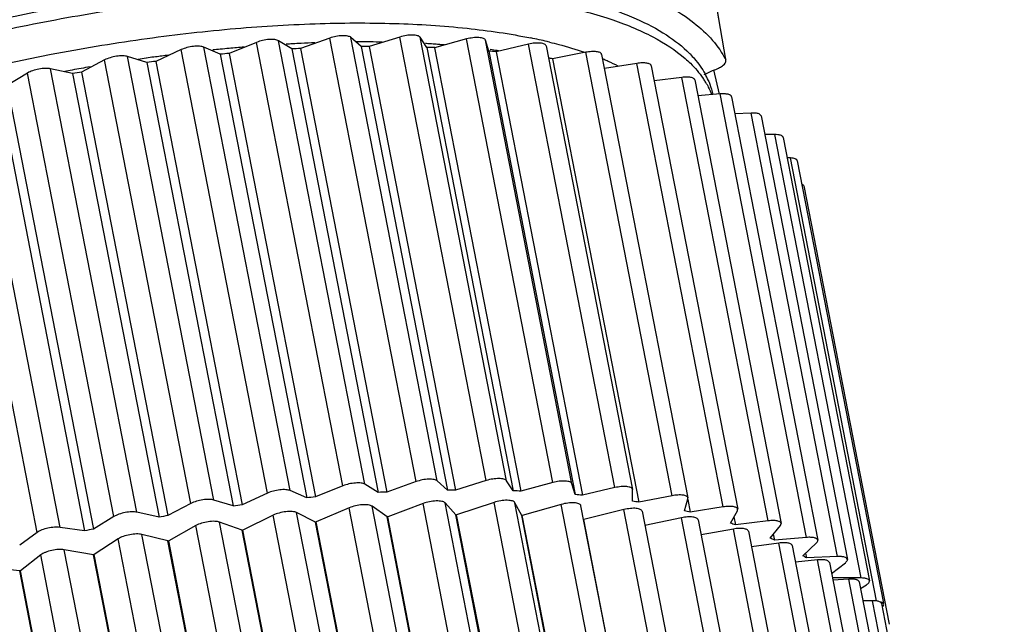
# Model space of a CAD drawing. Units: inches. Extents: x 11 to 1062, y 29 to 390.
# Drawn here: x 807 to 820, y 219 to 227 of the extents above; entities that cross this region are included whole.
import ezdxf

# ---------------------------------------------------------------- set-up
doc = ezdxf.new("R2010")
doc.units = ezdxf.units.IN
doc.header["$MEASUREMENT"] = 0
doc.layers.get('0').update_dxf_attribs({"lineweight": 30})

msp = doc.modelspace()

# ---------------------------------------------------------------- linework, layer by layer
at = {"color": 7, "linetype": 'Continuous'}
for p, q in [((816.419, 226.558), (816.191, 227.887)), ((810.254, 226.785), (809.893, 226.639)), ((811.388, 220.96), (810.254, 226.785)), ((810.72, 226.698), (810.544, 226.806)), ((811.678, 220.98), (810.544, 226.806)), ((811.215, 226.84), (810.831, 226.704)), ((812.35, 221.015), (811.215, 226.84)), ((811.628, 226.729), (811.495, 226.849)), ((812.629, 221.024), (811.495, 226.849)), ((812.138, 226.855), (811.735, 226.73)), ((813.272, 221.03), (812.138, 226.855)), ((812.493, 226.719), (812.404, 226.851)), ((813.538, 221.026), (812.404, 226.851)), ((813.012, 226.829), (812.594, 226.715)), ((814.147, 221.003), (813.012, 226.829)), ((813.306, 226.671), (813.262, 226.813)), ((814.396, 220.987), (813.262, 226.813)), ((813.828, 226.762), (813.4, 226.662)), ((814.963, 220.936), (813.828, 226.762)), ((814.058, 226.738), (815.193, 220.913)), ((809.265, 226.689), (808.931, 226.535)), ((810.399, 220.864), (809.265, 226.689)), ((809.778, 226.628), (809.562, 226.722)), ((810.696, 220.897), (809.562, 226.722)), ((809.778, 226.628), (810.913, 220.803)), ((809.893, 226.639), (811.027, 220.813)), ((810.72, 226.698), (811.854, 220.873)), ((810.831, 226.704), (811.965, 220.878)), ((811.628, 226.729), (812.762, 220.903)), ((811.735, 226.73), (812.869, 220.904)), ((812.493, 226.719), (813.627, 220.894)), ((812.594, 226.715), (813.728, 220.89)), ((813.306, 226.671), (814.44, 220.845)), ((813.4, 226.662), (814.534, 220.837)), ((813.433, 226.674), (813.417, 226.677)), ((814.578, 226.654), (814.144, 226.57)), ((815.712, 220.829), (814.578, 226.654)), ((814.787, 226.627), (815.921, 220.801)), ((808.259, 226.555), (807.956, 226.394)), ((809.393, 220.729), (808.259, 226.555)), ((808.814, 226.52), (808.56, 226.599)), ((809.694, 220.773), (808.56, 226.599)), ((808.814, 226.52), (809.949, 220.695)), ((808.925, 226.594), (808.904, 226.591)), ((808.931, 226.535), (810.066, 220.71)), ((814.144, 226.57), (815.278, 220.744)), ((815.251, 226.508), (814.823, 226.44)), ((816.386, 220.683), (815.251, 226.508)), ((815.44, 226.477), (816.575, 220.652)), ((816.421, 226.547), (816.417, 226.558)), ((807.247, 226.382), (806.978, 226.217)), ((808.381, 220.557), (807.247, 226.382)), ((807.838, 226.375), (807.548, 226.437)), ((808.683, 220.612), (807.548, 226.437)), ((807.838, 226.375), (808.973, 220.549)), ((807.956, 226.394), (809.091, 220.569)), ((816.335, 226.105), (816.262, 226.422)), ((807.673, 220.414), (806.539, 226.239)), ((806.978, 226.217), (808.113, 220.392)), ((815.843, 226.325), (815.479, 226.281)), ((816.977, 220.5), (815.843, 226.325)), ((816.011, 226.291), (817.145, 220.466)), ((807.374, 220.348), (806.24, 226.174)), ((806.861, 226.194), (807.995, 220.368)), ((816.345, 226.107), (816.052, 226.082)), ((817.479, 220.282), (816.345, 226.107)), ((816.493, 226.071), (817.627, 220.245)), ((816.752, 225.856), (816.537, 225.846)), ((817.886, 220.03), (816.752, 225.856)), ((816.881, 225.818), (818.015, 219.993)), ((817.061, 225.575), (816.928, 225.575)), ((818.195, 219.749), (817.061, 225.575)), ((817.17, 225.537), (818.304, 219.711)), ((817.267, 225.267), (817.222, 225.269)), ((818.4, 219.447), (817.267, 225.267)), ((817.358, 225.229), (818.49, 219.418)), ((817.443, 224.899), (818.564, 219.141)), ((811.388, 220.96), (811.027, 220.813)), ((811.854, 220.873), (811.678, 220.98)), ((812.35, 221.015), (811.965, 220.878)), ((812.762, 220.903), (812.629, 221.024)), ((813.272, 221.03), (812.869, 220.904)), ((813.627, 220.894), (813.538, 221.026)), ((814.147, 221.003), (813.728, 220.89)), ((814.44, 220.845), (814.396, 220.987)), ((814.963, 220.936), (814.534, 220.837)), ((815.193, 220.908), (815.192, 220.913)), ((810.399, 220.864), (810.066, 220.71)), ((810.913, 220.803), (810.696, 220.897)), ((815.192, 220.757), (815.193, 220.908)), ((815.712, 220.829), (815.278, 220.744)), ((815.874, 220.632), (815.921, 220.789)), ((815.921, 220.789), (815.921, 220.802)), ((809.393, 220.729), (809.091, 220.569)), ((809.949, 220.695), (809.694, 220.773)), ((811.472, 220.67), (811.038, 220.485)), ((813.099, 212.314), (811.472, 220.67)), ((811.968, 220.552), (811.772, 220.692)), ((813.399, 212.336), (811.772, 220.692)), ((812.442, 220.727), (811.977, 220.552)), ((814.069, 212.37), (812.442, 220.727)), ((812.874, 220.58), (812.731, 220.736)), ((814.358, 212.379), (812.731, 220.736)), ((813.374, 220.741), (812.883, 220.58)), ((815.001, 212.385), (813.374, 220.741)), ((813.737, 220.569), (813.649, 220.738)), ((815.276, 212.381), (813.649, 220.738)), ((814.257, 220.715), (813.745, 220.568)), ((815.884, 212.359), (814.257, 220.715)), ((816.142, 212.342), (814.515, 220.699)), ((815.918, 220.782), (815.951, 220.614)), ((816.386, 220.683), (815.951, 220.614)), ((808.381, 220.557), (808.113, 220.392)), ((808.973, 220.549), (808.683, 220.612)), ((810.473, 220.574), (810.075, 220.379)), ((812.1, 212.217), (810.473, 220.574)), ((811.028, 220.484), (810.781, 220.608)), ((812.408, 212.251), (810.781, 220.608)), ((813.671, 211.804), (811.968, 220.552)), ((811.968, 220.552), (811.977, 220.552)), ((813.68, 211.805), (811.977, 220.552)), ((814.577, 211.832), (812.874, 220.58)), ((812.874, 220.58), (812.883, 220.58)), ((814.586, 211.833), (812.883, 220.58)), ((815.44, 211.821), (813.737, 220.569)), ((813.737, 220.569), (813.745, 220.568)), ((815.448, 211.821), (813.745, 220.568)), ((815.081, 220.647), (814.554, 220.517)), ((816.708, 212.291), (815.081, 220.647)), ((815.319, 220.626), (816.943, 212.284)), ((815.837, 220.539), (815.356, 220.438)), ((817.464, 212.183), (815.837, 220.539)), ((816.479, 220.469), (816.571, 220.632)), ((816.526, 220.553), (816.546, 220.447)), ((816.571, 220.632), (816.574, 220.652)), ((807.995, 220.368), (807.673, 220.414)), ((809.458, 220.437), (809.1, 220.236)), ((811.085, 212.081), (809.458, 220.437)), ((810.065, 220.378), (809.769, 220.483)), ((811.396, 212.127), (809.769, 220.483)), ((811.028, 220.484), (811.038, 220.485)), ((812.731, 211.737), (811.028, 220.484)), ((812.741, 211.738), (811.038, 220.485)), ((816.258, 211.769), (814.554, 220.517)), ((816.055, 220.514), (817.677, 212.184)), ((816.977, 220.5), (816.546, 220.447)), ((817, 220.272), (817.136, 220.439)), ((817.136, 220.439), (817.145, 220.466)), ((807.374, 220.348), (807.143, 220.181)), ((809.09, 220.235), (808.748, 220.32)), ((810.375, 211.964), (808.748, 220.32)), ((810.065, 220.378), (810.075, 220.379)), ((811.768, 211.631), (810.065, 220.378)), ((811.778, 211.632), (810.075, 220.379)), ((816.518, 220.392), (816.093, 220.318)), ((818.145, 212.036), (816.518, 220.392)), ((816.715, 220.362), (818.334, 212.046)), ((817.042, 220.323), (817.057, 220.246)), ((817.479, 220.282), (817.057, 220.246)), ((808.436, 220.263), (808.122, 220.057)), ((810.063, 211.907), (808.436, 220.263)), ((809.09, 220.235), (809.1, 220.236)), ((810.793, 211.487), (809.09, 220.235)), ((810.803, 211.489), (809.1, 220.236)), ((817.115, 220.208), (816.755, 220.158)), ((818.742, 211.851), (817.115, 220.208)), ((817.292, 220.175), (818.909, 211.866)), ((817.432, 220.042), (817.61, 220.21)), ((807.419, 220.053), (807.153, 219.844)), ((809.046, 211.696), (807.419, 220.053)), ((808.112, 220.055), (807.729, 220.121)), ((809.356, 211.764), (807.729, 220.121)), ((808.112, 220.055), (808.122, 220.057)), ((809.815, 211.308), (808.112, 220.055)), ((809.825, 211.31), (808.122, 220.057)), ((817.466, 220.074), (817.478, 220.012)), ((817.886, 220.03), (817.478, 220.012)), ((807.143, 219.842), (806.722, 219.886)), ((817.622, 219.987), (817.334, 219.958)), ((819.249, 211.631), (817.622, 219.987)), ((817.779, 219.952), (819.395, 211.652)), ((817.806, 219.81), (817.989, 219.95)), ((807.143, 219.842), (807.153, 219.844)), ((808.846, 211.095), (807.143, 219.842)), ((808.856, 211.097), (807.153, 219.844)), ((818.195, 219.749), (817.818, 219.749)), ((818.034, 219.734), (817.824, 219.721)), ((819.661, 211.378), (818.034, 219.734)), ((818.17, 219.697), (819.785, 211.404)), ((818.188, 219.609), (818.267, 219.66)), ((818.346, 219.45), (818.219, 219.448)), ((819.973, 211.094), (818.346, 219.45)), ((818.463, 219.412), (820.077, 211.123))]:
    msp.add_line(p, q, dxfattribs=at)
for centre, radius, start, end in [((709.95, 209.052), 107.897, 9.33751, 9.99967), ((811.74, 207.198), 19.593, 92.962, 93.2109), ((811.724, 207.5), 19.291, 92.6283, 92.9622), ((811.701, 208.019), 18.772, 92.0737, 92.6299), ((811.651, 210.318), 16.472, 90.0545, 90.2947), ((811.651, 210.634), 16.156, 89.6638, 90.055), ((811.654, 211.165), 15.625, 89.0882, 89.6657), ((811.741, 213.705), 13.084, 86.6642, 86.7888), ((811.757, 213.963), 12.825, 86.2345, 86.6652), ((811.778, 214.293), 12.494, 85.9453, 86.2339), ((811.796, 214.54), 12.246, 85.6648, 85.9452), ((812.474, 220.063), 6.919, 76.6518, 78.4641), ((812.601, 220.614), 6.353, 76.3332, 76.6228), ((812.098, 203.218), 23.59, 97.3029, 97.7299), ((811.938, 204.612), 22.188, 95.585, 95.8402), ((812.12, 201.543), 25.195, 95.071, 95.3331), ((811.913, 204.87), 21.928, 95.2862, 95.5851), ((811.872, 205.321), 21.476, 94.7543, 95.2875), ((811.952, 203.922), 22.81, 92.8162, 93.0963), ((811.866, 206.739), 19.991, 90.3775, 90.6832), ((811.909, 209.801), 16.928, 87.6799, 88.0216), ((812.106, 212.908), 13.815, 84.624, 85.0152), ((812.081, 217.284), 9.487, 81.9083, 82.4649), ((814.901, 225.607), 1.466, 44.3829, 44.7679), ((812.157, 202.792), 24.02, 98.0185, 98.2794), ((812.132, 202.972), 23.839, 97.7807, 98.0184), ((812.313, 199.767), 26.981, 97.2003, 97.4506), ((812.472, 215.929), 10.771, 81.071, 81.3618), ((813.421, 223.214), 3.625, 67.3116, 67.6174), ((813.471, 223.331), 3.498, 66.3286, 67.3156), ((813.584, 223.588), 3.217, 63.7634, 66.3387), ((812.318, 201.782), 25.043, 100.3186, 100.5456), ((812.309, 201.834), 24.991, 100.0431, 100.3186), ((812.465, 198.717), 28.042, 99.2524, 99.4964), ((812.296, 201.907), 24.917, 99.7725, 100.0431), ((815.266, 225.885), 1.005, 23.2765, 28.8365), ((815.205, 225.687), 1.109, 31.6379, 34.3528), ((815.245, 225.712), 1.062, 29.1853, 31.6342), ((813.254, 195.717), 25.195, 95.071, 95.3331), ((813.086, 198.096), 22.81, 92.8162, 93.0963), ((813, 200.913), 19.991, 90.3775, 90.6832), ((813.043, 203.976), 16.928, 87.6799, 88.0216), ((813.24, 207.082), 13.815, 84.624, 85.0152), ((813.447, 193.941), 26.981, 97.2003, 97.4506), ((813.601, 210.069), 10.806, 81.0711, 81.5323), ((813.599, 192.891), 28.042, 99.2524, 99.4964), ((814.101, 212.711), 8.117, 76.8256, 77.3839), ((814.706, 214.915), 5.83, 71.6004, 72.2965), ((813.644, 192.636), 28.301, 101.2697, 101.5122), ((815.361, 216.613), 4.01, 64.9755, 65.8691), ((815.987, 217.771), 2.692, 56.3627, 57.5252)]:
    msp.add_arc(centre, radius, start, end, dxfattribs=at)
for points, knots in [([(804.35, 226.936), (805.137, 227.169), (806.338, 227.464), (807.957, 227.748), (809.166, 227.904), (810.344, 227.999), (811.47, 228.032), (812.523, 228.002), (813.196, 227.938), (813.516, 227.893)], [0, 0, 0, 0, 0.26533, 0.399387, 0.531481, 0.659505, 0.781456, 0.895494, 1, 1, 1, 1]), ([(799.257, 223.598), (799.319, 223.729), (799.491, 223.997), (799.839, 224.375), (800.291, 224.753), (800.841, 225.128), (801.483, 225.494), (802.207, 225.847), (803.003, 226.182), (804.17, 226.605), (805.726, 227.052), (807.653, 227.444), (809.273, 227.643), (810.533, 227.714), (811.141, 227.72), (811.438, 227.714)], [0, 0, 0, 0, 0.032966, 0.071458, 0.115854, 0.166128, 0.221988, 0.282948, 0.34838, 0.417551, 0.563765, 0.714512, 0.86232, 0.932869, 1, 1, 1, 1]), ([(800.461, 224.627), (800.666, 224.764), (801.105, 225.033), (801.815, 225.407), (802.595, 225.764), (803.741, 226.221), (805.277, 226.718), (807.196, 227.179), (809.13, 227.494), (810.708, 227.628), (811.903, 227.647), (812.722, 227.618), (813.476, 227.548), (813.953, 227.47), (814.178, 227.423)], [0, 0, 0, 0, 0.051858, 0.108226, 0.168609, 0.232417, 0.367588, 0.507939, 0.647243, 0.779313, 0.840839, 0.898483, 0.951689, 1, 1, 1, 1]), ([(811.438, 227.714), (810.985, 227.714), (810.049, 227.674), (808.621, 227.517), (807.155, 227.264), (805.698, 226.924), (804.297, 226.504), (802.995, 226.019), (801.834, 225.483), (801.131, 225.076), (800.814, 224.863)], [0, 0, 0, 0, 0.122047, 0.252324, 0.387213, 0.522887, 0.65551, 0.781391, 0.897165, 1, 1, 1, 1]), ([(800.878, 224.727), (801.143, 224.887), (801.711, 225.198), (802.625, 225.621), (803.625, 226.015), (804.693, 226.374), (805.811, 226.691), (806.959, 226.961), (808.118, 227.18), (809.265, 227.345), (810.382, 227.452), (811.449, 227.501), (812.448, 227.49), (813.36, 227.422), (814.171, 227.296), (814.867, 227.117), (815.438, 226.887), (815.757, 226.684), (815.885, 226.572)], [0, 0, 0, 0, 0.059432, 0.124101, 0.193132, 0.265527, 0.340195, 0.415986, 0.491721, 0.566219, 0.638324, 0.706937, 0.771044, 0.829751, 0.882325, 0.92826, 0.967376, 1, 1, 1, 1]), ([(814.178, 227.423), (814.371, 227.382), (814.731, 227.292), (815.223, 227.114), (815.627, 226.904), (815.851, 226.731), (815.942, 226.639)], [0, 0, 0, 0, 0.302904, 0.569702, 0.801043, 1, 1, 1, 1]), ([(815.293, 227.444), (815.425, 227.389), (815.67, 227.271), (815.993, 227.06), (816.246, 226.827), (816.37, 226.648), (816.417, 226.558)], [0, 0, 0, 0, 0.295298, 0.557436, 0.790147, 1, 1, 1, 1]), ([(805.208, 226.058), (805.981, 226.287), (807.156, 226.57), (808.732, 226.834), (809.889, 226.969), (810.999, 227.039), (812.038, 227.045), (812.985, 226.985), (813.581, 226.899), (813.858, 226.842)], [0, 0, 0, 0, 0.276047, 0.413553, 0.547334, 0.674976, 0.794236, 0.903121, 1, 1, 1, 1]), ([(811.495, 226.849), (811.49, 226.854), (811.475, 226.861), (811.45, 226.868), (811.417, 226.872), (811.366, 226.873), (811.297, 226.864), (811.242, 226.85), (811.215, 226.84)], [0, 0, 0, 0, 0.0712, 0.164015, 0.277802, 0.409163, 0.703686, 1, 1, 1, 1]), ([(812.404, 226.851), (812.401, 226.856), (812.389, 226.865), (812.367, 226.874), (812.338, 226.879), (812.289, 226.882), (812.221, 226.876), (812.166, 226.864), (812.138, 226.855)], [0, 0, 0, 0, 0.064719, 0.15051, 0.258974, 0.387722, 0.686639, 1, 1, 1, 1]), ([(809.562, 226.722), (809.554, 226.726), (809.535, 226.731), (809.489, 226.736), (809.423, 226.733), (809.342, 226.718), (809.289, 226.701), (809.265, 226.689)], [0, 0, 0, 0, 0.086718, 0.193302, 0.451807, 0.736388, 1, 1, 1, 1]), ([(810.544, 226.806), (810.537, 226.81), (810.52, 226.816), (810.479, 226.824), (810.415, 226.824), (810.334, 226.812), (810.28, 226.795), (810.254, 226.785)], [0, 0, 0, 0, 0.078725, 0.178508, 0.430502, 0.720231, 1, 1, 1, 1]), ([(813.262, 226.813), (813.258, 226.824), (813.238, 226.837), (813.207, 226.845), (813.175, 226.848), (813.137, 226.849), (813.082, 226.844), (813.04, 226.836), (813.012, 226.829)], [0, 0, 0, 0, 0.136282, 0.239186, 0.36502, 0.509967, 0.668541, 1, 1, 1, 1]), ([(814.058, 226.738), (814.057, 226.743), (814.051, 226.753), (814.035, 226.763), (814.012, 226.771), (813.982, 226.775), (813.948, 226.777), (813.896, 226.774), (813.855, 226.768), (813.828, 226.762)], [0, 0, 0, 0, 0.060074, 0.136407, 0.235794, 0.358494, 0.501549, 0.660189, 1, 1, 1, 1]), ([(814.103, 226.787), (814.143, 226.778), (814.297, 226.739), (814.45, 226.693), (814.561, 226.655)], [0, 0, 0, 0, 0.260388, 1, 1, 1, 1]), ([(808.56, 226.599), (808.55, 226.602), (808.529, 226.606), (808.481, 226.609), (808.413, 226.603), (808.333, 226.586), (808.282, 226.566), (808.259, 226.555)], [0, 0, 0, 0, 0.094967, 0.20824, 0.472819, 0.752105, 1, 1, 1, 1]), ([(814.787, 226.627), (814.786, 226.631), (814.781, 226.641), (814.766, 226.651), (814.745, 226.658), (814.719, 226.663), (814.688, 226.665), (814.64, 226.664), (814.603, 226.659), (814.578, 226.654)], [0, 0, 0, 0, 0.061288, 0.137547, 0.235625, 0.356391, 0.497656, 0.65548, 1, 1, 1, 1]), ([(815.949, 226.632), (815.969, 226.611), (816.043, 226.531), (816.107, 226.441), (816.146, 226.37)], [0, 0, 0, 0, 0.261525, 1, 1, 1, 1]), ([(815.44, 226.477), (815.439, 226.481), (815.435, 226.49), (815.422, 226.5), (815.403, 226.507), (815.38, 226.512), (815.352, 226.515), (815.309, 226.516), (815.275, 226.512), (815.251, 226.508)], [0, 0, 0, 0, 0.06281, 0.139331, 0.236401, 0.355443, 0.494979, 0.651837, 1, 1, 1, 1]), ([(815.885, 226.572), (815.908, 226.552), (815.994, 226.473), (816.071, 226.384), (816.12, 226.312)], [0, 0, 0, 0, 0.263061, 1, 1, 1, 1]), ([(816.271, 226.424), (816.293, 226.432), (816.325, 226.446), (816.363, 226.468), (816.397, 226.492), (816.425, 226.524), (816.421, 226.547)], [0, 0, 0, 0, 0.356786, 0.511027, 0.646502, 1, 1, 1, 1]), ([(807.548, 226.437), (807.538, 226.439), (807.515, 226.442), (807.464, 226.443), (807.395, 226.435), (807.316, 226.415), (807.268, 226.395), (807.247, 226.382)], [0, 0, 0, 0, 0.10339, 0.223288, 0.493638, 0.767496, 1, 1, 1, 1]), ([(816.136, 226.361), (816.146, 226.367), (816.189, 226.391), (816.235, 226.411), (816.271, 226.424)], [0, 0, 0, 0, 0.22866, 1, 1, 1, 1]), ([(816.011, 226.291), (816.01, 226.295), (816.006, 226.303), (815.995, 226.312), (815.979, 226.32), (815.958, 226.325), (815.933, 226.328), (815.894, 226.33), (815.864, 226.328), (815.843, 226.325)], [0, 0, 0, 0, 0.064715, 0.141916, 0.23834, 0.355893, 0.493747, 0.649449, 1, 1, 1, 1]), ([(816.172, 226.229), (816.178, 226.219), (816.2, 226.177), (816.22, 226.133), (816.232, 226.1)], [0, 0, 0, 0, 0.253247, 1, 1, 1, 1]), ([(816.189, 226.282), (816.195, 226.268), (816.219, 226.208), (816.237, 226.146), (816.246, 226.099)], [0, 0, 0, 0, 0.252453, 1, 1, 1, 1]), ([(816.493, 226.071), (816.492, 226.074), (816.489, 226.082), (816.479, 226.09), (816.465, 226.098), (816.439, 226.105), (816.398, 226.11), (816.364, 226.109), (816.345, 226.107)], [0, 0, 0, 0, 0.067021, 0.145308, 0.241444, 0.357753, 0.648115, 1, 1, 1, 1]), ([(816.881, 225.818), (816.878, 225.834), (816.851, 225.847), (816.823, 225.853), (816.793, 225.857), (816.769, 225.857), (816.752, 225.856)], [0, 0, 0, 0, 0.350833, 0.487575, 0.642848, 1, 1, 1, 1]), ([(817.17, 225.537), (817.167, 225.551), (817.146, 225.563), (817.121, 225.569), (817.095, 225.574), (817.075, 225.575), (817.061, 225.575)], [0, 0, 0, 0, 0.356354, 0.491399, 0.644773, 1, 1, 1, 1]), ([(817.358, 225.229), (817.357, 225.235), (817.352, 225.243), (817.341, 225.25), (817.326, 225.258), (817.3, 225.264), (817.279, 225.266), (817.267, 225.267)], [0, 0, 0, 0, 0.159477, 0.257404, 0.371694, 0.652593, 1, 1, 1, 1]), ([(817.443, 224.899), (817.442, 224.904), (817.435, 224.914), (817.425, 224.92), (817.418, 224.923)], [0, 0, 0, 0, 0.436179, 1, 1, 1, 1]), ([(812.629, 221.024), (812.624, 221.028), (812.61, 221.036), (812.584, 221.043), (812.552, 221.047), (812.5, 221.047), (812.431, 221.039), (812.376, 221.024), (812.35, 221.015)], [0, 0, 0, 0, 0.07109, 0.163997, 0.277876, 0.409149, 0.703679, 1, 1, 1, 1]), ([(813.538, 221.026), (813.535, 221.031), (813.524, 221.04), (813.501, 221.048), (813.472, 221.054), (813.423, 221.056), (813.355, 221.051), (813.3, 221.038), (813.272, 221.03)], [0, 0, 0, 0, 0.064617, 0.150481, 0.259039, 0.3877, 0.686627, 1, 1, 1, 1]), ([(811.678, 220.98), (811.671, 220.984), (811.655, 220.991), (811.626, 220.996), (811.591, 220.998), (811.537, 220.997), (811.468, 220.986), (811.414, 220.97), (811.388, 220.96)], [0, 0, 0, 0, 0.078573, 0.178441, 0.297225, 0.430668, 0.720312, 1, 1, 1, 1]), ([(814.396, 220.987), (814.392, 220.999), (814.372, 221.012), (814.342, 221.019), (814.309, 221.023), (814.272, 221.023), (814.216, 221.019), (814.174, 221.011), (814.147, 221.003)], [0, 0, 0, 0, 0.136282, 0.239275, 0.365018, 0.509887, 0.668539, 1, 1, 1, 1]), ([(815.193, 220.913), (815.192, 220.918), (815.185, 220.928), (815.169, 220.938), (815.146, 220.945), (815.116, 220.95), (815.082, 220.951), (815.03, 220.949), (814.99, 220.942), (814.963, 220.936)], [0, 0, 0, 0, 0.060132, 0.136681, 0.236267, 0.358914, 0.501875, 0.660532, 1, 1, 1, 1]), ([(810.696, 220.897), (810.688, 220.9), (810.669, 220.905), (810.624, 220.911), (810.557, 220.908), (810.477, 220.893), (810.424, 220.875), (810.399, 220.864)], [0, 0, 0, 0, 0.086569, 0.193294, 0.451801, 0.736385, 1, 1, 1, 1]), ([(815.921, 220.802), (815.92, 220.806), (815.915, 220.816), (815.9, 220.825), (815.879, 220.833), (815.853, 220.838), (815.822, 220.84), (815.774, 220.839), (815.737, 220.834), (815.712, 220.829)], [0, 0, 0, 0, 0.061472, 0.13809, 0.236414, 0.357182, 0.498348, 0.65618, 1, 1, 1, 1]), ([(809.694, 220.773), (809.685, 220.776), (809.663, 220.78), (809.615, 220.783), (809.547, 220.778), (809.467, 220.76), (809.416, 220.741), (809.393, 220.729)], [0, 0, 0, 0, 0.094794, 0.208234, 0.472815, 0.752103, 1, 1, 1, 1]), ([(811.772, 220.692), (811.765, 220.697), (811.749, 220.704), (811.706, 220.713), (811.639, 220.712), (811.555, 220.699), (811.498, 220.682), (811.472, 220.67)], [0, 0, 0, 0, 0.075861, 0.174111, 0.427132, 0.720124, 1, 1, 1, 1]), ([(812.731, 220.736), (812.727, 220.741), (812.713, 220.749), (812.687, 220.757), (812.653, 220.761), (812.599, 220.762), (812.527, 220.753), (812.47, 220.737), (812.442, 220.727)], [0, 0, 0, 0, 0.068363, 0.159317, 0.272725, 0.404987, 0.702881, 1, 1, 1, 1]), ([(813.649, 220.738), (813.646, 220.743), (813.636, 220.753), (813.613, 220.762), (813.583, 220.768), (813.531, 220.771), (813.46, 220.764), (813.402, 220.751), (813.374, 220.741)], [0, 0, 0, 0, 0.062241, 0.145896, 0.25361, 0.382982, 0.685236, 1, 1, 1, 1]), ([(814.515, 220.699), (814.514, 220.704), (814.507, 220.715), (814.487, 220.726), (814.46, 220.733), (814.427, 220.737), (814.387, 220.737), (814.33, 220.732), (814.286, 220.723), (814.257, 220.715)], [0, 0, 0, 0, 0.058787, 0.135733, 0.237445, 0.363235, 0.50895, 0.668533, 1, 1, 1, 1]), ([(815.319, 220.626), (815.318, 220.631), (815.312, 220.642), (815.294, 220.652), (815.27, 220.659), (815.239, 220.664), (815.203, 220.665), (815.15, 220.661), (815.108, 220.654), (815.081, 220.647)], [0, 0, 0, 0, 0.059652, 0.136115, 0.236137, 0.359705, 0.503525, 0.662457, 1, 1, 1, 1]), ([(816.574, 220.652), (816.574, 220.656), (816.569, 220.665), (816.556, 220.674), (816.537, 220.682), (816.514, 220.687), (816.486, 220.69), (816.443, 220.69), (816.409, 220.687), (816.386, 220.683)], [0, 0, 0, 0, 0.062984, 0.139839, 0.237066, 0.356137, 0.495597, 0.65258, 1, 1, 1, 1]), ([(808.683, 220.612), (808.672, 220.614), (808.649, 220.617), (808.598, 220.618), (808.529, 220.61), (808.461, 220.593), (808.412, 220.573), (808.391, 220.562), (808.381, 220.557)], [0, 0, 0, 0, 0.103159, 0.223212, 0.493479, 0.767252, 0.891477, 1, 1, 1, 1]), ([(810.781, 220.608), (810.773, 220.612), (810.753, 220.618), (810.706, 220.624), (810.637, 220.621), (810.553, 220.605), (810.498, 220.586), (810.473, 220.574)], [0, 0, 0, 0, 0.084017, 0.189412, 0.449408, 0.73704, 1, 1, 1, 1]), ([(816.055, 220.514), (816.054, 220.518), (816.049, 220.528), (816.033, 220.538), (816.011, 220.545), (815.984, 220.55), (815.951, 220.552), (815.901, 220.55), (815.863, 220.545), (815.837, 220.539)], [0, 0, 0, 0, 0.060726, 0.136957, 0.235527, 0.357065, 0.499075, 0.657264, 1, 1, 1, 1]), ([(807.673, 220.414), (807.648, 220.417), (807.595, 220.417), (807.514, 220.406), (807.448, 220.386), (807.402, 220.366), (807.383, 220.354), (807.374, 220.348)], [0, 0, 0, 0, 0.238183, 0.514073, 0.782313, 0.899941, 1, 1, 1, 1]), ([(809.769, 220.483), (809.76, 220.487), (809.738, 220.491), (809.688, 220.495), (809.617, 220.49), (809.534, 220.471), (809.481, 220.45), (809.458, 220.437)], [0, 0, 0, 0, 0.092538, 0.204975, 0.471454, 0.753524, 1, 1, 1, 1]), ([(816.715, 220.362), (816.714, 220.367), (816.709, 220.376), (816.696, 220.385), (816.676, 220.393), (816.652, 220.398), (816.622, 220.401), (816.577, 220.4), (816.542, 220.396), (816.518, 220.392)], [0, 0, 0, 0, 0.062124, 0.138483, 0.235927, 0.355659, 0.495914, 0.653193, 1, 1, 1, 1]), ([(817.145, 220.466), (817.144, 220.47), (817.14, 220.478), (817.129, 220.487), (817.113, 220.494), (817.092, 220.499), (817.067, 220.503), (817.028, 220.505), (816.998, 220.502), (816.977, 220.5)], [0, 0, 0, 0, 0.064813, 0.142128, 0.238533, 0.356075, 0.493892, 0.649927, 1, 1, 1, 1]), ([(808.748, 220.32), (808.737, 220.323), (808.714, 220.327), (808.661, 220.328), (808.589, 220.32), (808.507, 220.299), (808.457, 220.277), (808.436, 220.263)], [0, 0, 0, 0, 0.101297, 0.220716, 0.493334, 0.769672, 1, 1, 1, 1]), ([(817.627, 220.245), (817.626, 220.249), (817.623, 220.256), (817.613, 220.265), (817.599, 220.272), (817.581, 220.277), (817.56, 220.281), (817.525, 220.284), (817.498, 220.283), (817.479, 220.282)], [0, 0, 0, 0, 0.067037, 0.145208, 0.241191, 0.357394, 0.493622, 0.648517, 1, 1, 1, 1]), ([(817.292, 220.175), (817.291, 220.179), (817.287, 220.187), (817.275, 220.196), (817.258, 220.203), (817.236, 220.209), (817.21, 220.212), (817.169, 220.213), (817.137, 220.211), (817.115, 220.208)], [0, 0, 0, 0, 0.063882, 0.140761, 0.237417, 0.355566, 0.494116, 0.650311, 1, 1, 1, 1]), ([(817.61, 220.21), (817.616, 220.215), (817.625, 220.226), (817.628, 220.24), (817.627, 220.245)], [0, 0, 0, 0, 0.571149, 1, 1, 1, 1]), ([(807.729, 220.121), (807.704, 220.125), (807.648, 220.126), (807.564, 220.114), (807.495, 220.093), (807.447, 220.071), (807.428, 220.059), (807.419, 220.053)], [0, 0, 0, 0, 0.236285, 0.514769, 0.785143, 0.901976, 1, 1, 1, 1]), ([(818.015, 219.993), (818.012, 220.009), (817.985, 220.021), (817.957, 220.027), (817.927, 220.031), (817.903, 220.031), (817.886, 220.03)], [0, 0, 0, 0, 0.35047, 0.48734, 0.64323, 1, 1, 1, 1]), ([(817.779, 219.952), (817.778, 219.956), (817.774, 219.963), (817.764, 219.972), (817.749, 219.979), (817.721, 219.987), (817.678, 219.991), (817.642, 219.989), (817.622, 219.987)], [0, 0, 0, 0, 0.066018, 0.143806, 0.240026, 0.356836, 0.64845, 1, 1, 1, 1]), ([(817.989, 219.95), (817.993, 219.953), (818.003, 219.961), (818.014, 219.975), (818.016, 219.988), (818.015, 219.993)], [0, 0, 0, 0, 0.320494, 0.704218, 1, 1, 1, 1]), ([(818.304, 219.711), (818.302, 219.726), (818.28, 219.738), (818.255, 219.744), (818.23, 219.748), (818.209, 219.749), (818.195, 219.749)], [0, 0, 0, 0, 0.356312, 0.491638, 0.645591, 1, 1, 1, 1]), ([(818.17, 219.697), (818.17, 219.7), (818.167, 219.707), (818.158, 219.716), (818.145, 219.723), (818.121, 219.73), (818.083, 219.735), (818.051, 219.735), (818.034, 219.734)], [0, 0, 0, 0, 0.068557, 0.147686, 0.243841, 0.35954, 0.648073, 1, 1, 1, 1]), ([(818.267, 219.66), (818.273, 219.664), (818.284, 219.672), (818.297, 219.685), (818.304, 219.698), (818.305, 219.708), (818.304, 219.711)], [0, 0, 0, 0, 0.330327, 0.602682, 0.819642, 1, 1, 1, 1]), ([(818.463, 219.412), (818.46, 219.427), (818.436, 219.439), (818.41, 219.446), (818.383, 219.45), (818.361, 219.45), (818.346, 219.45)], [0, 0, 0, 0, 0.353794, 0.489537, 0.643745, 1, 1, 1, 1]), ([(818.461, 219.431), (818.46, 219.431), (818.455, 219.433), (818.451, 219.434), (818.447, 219.435)], [0, 0, 0, 0, 0.237116, 1, 1, 1, 1]), ([(818.492, 219.404), (818.491, 219.41), (818.485, 219.418), (818.473, 219.426), (818.466, 219.429), (818.461, 219.431)], [0, 0, 0, 0, 0.422219, 0.687254, 1, 1, 1, 1]), ([(818.475, 219.368), (818.481, 219.373), (818.49, 219.384), (818.494, 219.398), (818.492, 219.404)], [0, 0, 0, 0, 0.574572, 1, 1, 1, 1])]:
    msp.add_open_spline(points, degree=3, knots=knots, dxfattribs=at)

doc.saveas('drawing.dxf')
